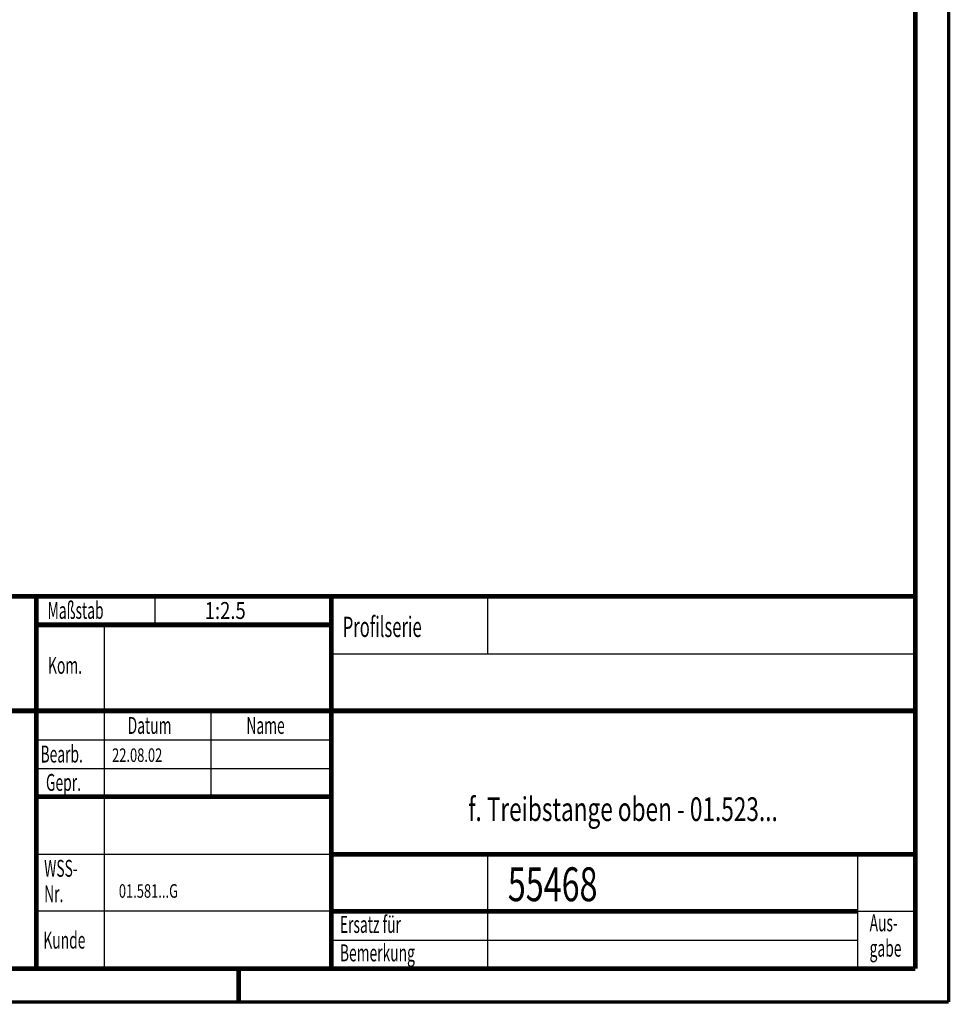
# Model space of a CAD drawing. Extents: x -1 to 210, y -1 to 297.
# Drawn here: x 73 to 210, y 0 to 145 of the extents above; entities that cross this region are included whole.
import ezdxf
from ezdxf.enums import TextEntityAlignment as Align

# ---------------------------------------------------------------- set-up
doc = ezdxf.new("R2010")
doc.units = 0
doc.header["$MEASUREMENT"] = 0
for name, color, linetype in [('255', 7, 'Continuous'), ('4', 7, 'Continuous'), ('98', 7, 'Continuous'), ('_55468-5', 1, 'Continuous')]:
    doc.layers.add(name, color=color, linetype=linetype)
doc.styles.get("Standard").update_dxf_attribs({"font": 'monotxt.shx', "bigfont": 'bigfont.shx'})

# ---------------------------------------------------------------- blocks, each defined once
blk = doc.blocks.new('A4-V')
at = {"layer": '255', "color": 150, "linetype": 'Continuous', "const_width": 0.5}
for points in [[(209.9, 0.1), (209.9, 296.9)], [(0.1, 0.1), (209.9, 0.1)]]:
    blk.add_lwpolyline(points, dxfattribs=at)
at = {"layer": '255', "color": 2, "linetype": 'Continuous', "const_width": 0.7}
for points in [[(205, 5), (205, 292)], [(5, 5), (205, 5)], [(105, 0.1), (105, 5)]]:
    blk.add_lwpolyline(points, dxfattribs=at)
blk = doc.blocks.new('*U14')
at = {"layer": '255', "color": 150, "linetype": 'Continuous', "width": 0.6}
for s, p in [('WSS-', (0, 0)), ('Nr.', (0, -3.75))]:
    blk.add_text(s, height=2.5, dxfattribs=at).set_placement(p)
blk = doc.blocks.new('*U17')
at = {"layer": '255', "color": 150, "linetype": 'Continuous', "width": 0.6}
for s, p in [('Aus-', (0, 0)), ('gabe', (0, -3.75))]:
    blk.add_text(s, height=2.5, dxfattribs=at).set_placement(p)
blk = doc.blocks.new('DBSFELD5')
at = {"layer": '255', "color": 150, "linetype": 'Continuous'}
for p, q in [((-112.404, 55), (-112.404, 50.800003)), ((-63.200001, 46.5), (-63.200001, 55)), ((-119.804, 0), (-119.804, 50.800003)), ((-86.3, 46.5), (0, 46.5)), ((-104.10001, 38.099998), (-104.10001, 25.400002)), ((-129.904, 33.800003), (-86.3, 33.800003)), ((-129.904, 29.599998), (-86.3, 29.599998)), ((-63.200001, 0), (-63.200001, 16.900002)), ((-86.3, 4.199997), (-8.5, 4.199997))]:
    blk.add_line(p, q, dxfattribs=at)
at = {"layer": '255', "color": 2, "linetype": 'Continuous', "const_width": 0.7}
for points in [[(-200.004, 55), (0, 55)], [(-129.904, 55), (-129.904, 0)], [(-86.3, 0), (-86.3, 55)], [(-129.904, 50.800003), (-86.3, 50.800003)], [(-200.004, 38.099998), (0, 38.099998)], [(-129.904, 25.400002), (-86.3, 25.400002)], [(0, 16.900002), (-86.3, 16.900002)], [(-86.3, 8.5), (-8.5, 8.5)]]:
    blk.add_lwpolyline(points, dxfattribs=at)
at = {"layer": '_55468-5', "color": 150, "linetype": 'Continuous'}
for p, q in [((-86.3, 16.900002), (-129.904, 16.900002)), ((-86.3, 8.5), (-129.904, 8.5)), ((-8.5, 8.5), (0, 8.5))]:
    blk.add_line(p, q, dxfattribs=at)
at = {"layer": '_55468-5', "color": 2, "linetype": 'Continuous'}
blk.add_line((-8.5, 0), (-8.5, 16.900002), dxfattribs=at)
at = {"layer": '255'}
for name, p in [('*U14', (-128.74068, 13.584998)), ('*U17', (-6.773121, 5.536821))]:
    blk.add_blockref(name, p, dxfattribs=at)
at = {"layer": '255', "color": 150, "linetype": 'Continuous', "width": 0.6}
for s, height, p in [('Maßstab', 2.5, (-128.23667, 51.679999)), ('Profilserie', 3, (-84.621, 48.999796)), ('Kom.', 2.5, (-128.16474, 43.562811)), ('Datum', 2.5, (-116.39867, 34.689998)), ('Name', 2.5, (-98.859267, 34.689998)), ('Bearb.', 2.5, (-129.27667, 30.459998)), ('Gepr.', 2.5, (-128.47367, 26.274999)), ('Ersatz für', 2.5, (-85.039999, 5.2963)), ('Kunde', 2.5, (-128.86166, 2.983698)), ('Bemerkung', 2.5, (-85.039999, 1.096303))]:
    blk.add_text(s, height=height, dxfattribs=at).set_placement(p)
at = {"layer": '255', "color": 4, "linetype": 'Continuous', "width": 0.7}
for tag, p in [('7', (10, 14.999999)), ('12', (11, 14.999999)), ('8', (10, 13.499999)), ('13', (11, 13.499999)), ('9', (10, 11.999999))]:
    blk.add_attdef(tag, p, '', height=1, dxfattribs=at)
at = {"layer": '4', "color": 4, "linetype": 'Continuous'}
for tag, p, width in [('20', (-128.73997, 34.84), 0.65), ('21', (-198.78295, -10.331868), 0.7), ('22', (-190.9, -10.330002), 0.7), ('23', (-149.20002, -10.330002), 0.7), ('24', (-137.00002, -10.330002), 0.7), ('25', (-198.78295, -14.561868), 0.7), ('26', (-190.9, -14.560002), 0.7), ('27', (-149.20002, -14.560002), 0.7), ('28', (-137.00002, -14.560002), 0.7), ('29', (-198.78295, -18.791868), 0.7), ('30', (-190.9, -18.790002), 0.7), ('31', (-149.20002, -18.790002), 0.7), ('32', (-137.00002, -18.790002), 0.7), ('33', (-198.78295, -23.021868), 0.7), ('34', (-190.9, -23.020002), 0.7), ('35', (-149.20002, -23.020002), 0.7), ('36', (-137.00002, -23.020002), 0.7), ('37', (-198.78295, -27.251868), 0.7), ('38', (-190.9, -27.250002), 0.7), ('39', (-149.20002, -27.250002), 0.7), ('40', (-137.00002, -27.250002), 0.7), ('41', (-198.78295, -31.481868), 0.7), ('42', (-190.9, -31.480002), 0.7), ('43', (-149.20002, -31.480002), 0.7), ('44', (-137.00002, -31.480002), 0.7), ('45', (-198.78295, -35.711868), 0.7), ('46', (-190.9, -35.710002), 0.7), ('47', (-149.20002, -35.710002), 0.7), ('48', (-137.00002, -35.710002), 0.7), ('49', (-198.88295, -39.941875), 0.7), ('50', (-191, -39.940009), 0.7), ('51', (-149.30002, -39.940009), 0.7), ('52', (-137.00002, -39.940002), 0.7)]:
    blk.add_attdef(tag, p, '', height=2, dxfattribs=dict(at, width=width))
at = {"layer": '_55468-5', "color": 4, "linetype": 'Continuous', "width": 0.7}
for tag, height, p in [('1', 5, (-43.22, 30.139995)), ('2', 3.5, (-43.22, 21.821096))]:
    blk.add_attdef(tag, text='', height=height, dxfattribs=at).set_placement(p, align=Align.CENTER)
for tag, p, height in [('14', (-118.70568, 30.550001), 2), ('15', (-103.46569, 30.550001), 2), ('16', (-118.70568, 26.319999), 2), ('17', (-103.46569, 26.319999), 2), ('5', (-117.70568, 18.949998), 2.5), ('3', (-61.299999, 9.979991), 5), ('6', (-117.70568, 10.490008), 2), ('18', (11, 11.999999), 1), ('19', (11, 10.499999), 1), ('11', (-61.299999, 5.346294), 2.5), ('4', (-117.70568, 2.029998), 2), ('10', (-61.262001, -3.903705), 3)]:
    blk.add_attdef(tag, p, '', height=height, dxfattribs=at)

msp = doc.modelspace()

# ---------------------------------------------------------------- block references
at = {"layer": '98'}
msp.add_blockref('A4-V', (0, 0), dxfattribs=at)
ref = msp.add_blockref('DBSFELD5', (205, 5), dxfattribs=at)
ref.add_attrib('2', 'f. Treibstange oben - 01.523...', dxfattribs={"color": 4, "linetype": 'Continuous', "height": 3.5, "width": 0.7}).set_placement((161.78, 26.821096), align=Align.CENTER)
ref.add_attrib('3', ' 55468', (143.7, 14.979991), dxfattribs={"color": 4, "linetype": 'Continuous', "height": 5, "width": 0.7})
ref.add_attrib('6', '01.581...G', (87.294324, 15.490008), dxfattribs={"color": 4, "linetype": 'Continuous', "height": 2, "width": 0.7})
ref.add_attrib('14', '22.08.02', (86.294324, 35.550001), dxfattribs={"color": 4, "linetype": 'Continuous', "height": 2, "width": 0.7})

# ---------------------------------------------------------------- texts
at = {"layer": '4', "color": 30, "linetype": 'Continuous', "width": 0.8}
msp.add_text('1:2.5', height=2.5, dxfattribs=at).set_placement((99.983167, 56.663793))

doc.saveas('drawing.dxf')
